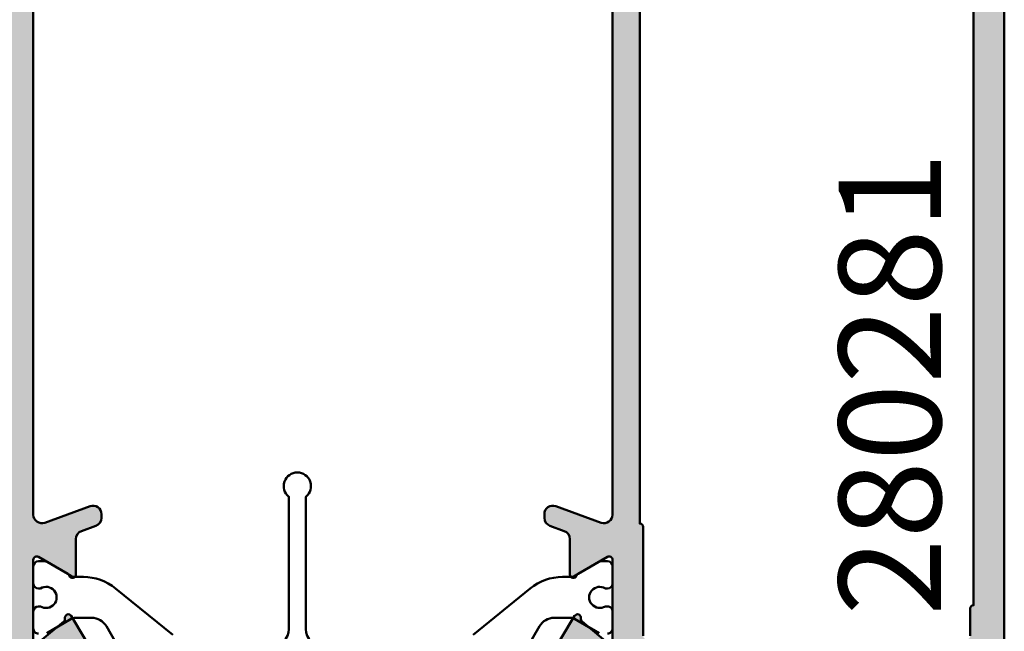
# Model space of a CAD drawing. Units: millimetres. Extents: x 0 to 1084, y -332 to 511.
# Drawn here: x 304 to 362, y 53 to 89 of the extents above; entities that cross this region are included whole.
import ezdxf

# ---------------------------------------------------------------- set-up
doc = ezdxf.new("R2010")
doc.units = ezdxf.units.MM
for name, color, linetype, lineweight in [('AL-AM_0', 3, 'Continuous', 50), ('AL-AM_6', 3, 'Continuous', 35), ('AL-AM_8', 253, 'Continuous', 25), ('PL-AM_0', 6, 'Continuous', 50)]:
    doc.layers.add(name, color=color, linetype=linetype, lineweight=lineweight)
doc.layers.add('MVIEW', color=6, linetype='Continuous', plot=False)
doc.styles.get("Standard").update_dxf_attribs({"font": 'arial.ttf'})

# ---------------------------------------------------------------- blocks, each defined once
blk = doc.blocks.new('280281')
at = {"layer": 'AL-AM_8'}
h = blk.add_hatch(color=256, dxfattribs=at)
edge = h.paths.add_edge_path()
edge.add_arc((67.46787195789734, 56.46577847541391), 0.1999999999999008, 96.5627117052826, 139.9999892589181, ccw=False)
edge.add_arc((67.41072664004231, 56.96250215377783), 0.3000000000002453, 276.5627117052725, 331.6207038495379)
edge.add_arc((67.39969811996421, 56.69995630836223), 0.3000000000002071, 23.56858288758681, 89.99999999995386)
edge.add_line((67.39969811996446, 56.99995630836244), (62.53367271618686, 56.99995630836182))
edge.add_arc((62.53367271618686, 56.79995630836189), 0.1999999999999247, 90, 210.0000000000036)
edge.add_line((62.36046763543004, 56.69995630836192), (63.35401309479653, 54.97908509310989))
edge.add_arc((63.52721817555341, 55.07908509310978), 0.1999999999999369, 209.9999999999733, 251.4096221092677)
edge.add_arc((63.39969811997184, 54.69995630836193), 0.199999999999939, -89.99999999986971, 71.40962210942479, ccw=False)
edge.add_line((63.3996981199723, 54.49995630836199), (61.31051931771003, 54.49995630836244))
edge.add_arc((61.31051931770995, 53.99995630836248), 0.4999999999999574, 89.99999999999105, 160.0000000000001)
edge.add_line((60.84067300731704, 54.17096638002531), (60.53420273849383, 53.32894623669927))
edge.add_arc((60.06435642810089, 53.49995630836217), 0.5000000000000072, 269.99999999999346, 339.9999999999925, ccw=False)
edge.add_line((60.06435642810084, 52.99995630836216), (59.85152087360564, 52.99995630836216))
edge.add_arc((59.85152087360562, 53.49995630836218), 0.5000000000000213, 159.9999999999999, 270.00000000000244, ccw=False)
edge.add_line((59.38167456321264, 53.67096638002502), (60.34910011432135, 56.32894623669912))
edge.add_arc((59.87925380392837, 56.49995630836197), 0.5000000000000211, 340, 450.0000000000024)
edge.add_line((59.87925380392835, 56.99995630836199), (27.82378794328258, 56.99995630836281))
edge.add_arc((27.82378794328255, 56.4999563083628), 0.5000000000000142, 89.99999999999675, 200.0000000000011)
edge.add_line((27.35394163288959, 56.32894623669995), (28.32136718399852, 53.67096638002502))
edge.add_arc((27.85152087360561, 53.49995630836215), 0.4999999999999674, -89.99999999999721, 20.000000000005684, ccw=False)
edge.add_line((27.85152087360564, 52.99995630836219), (27.63868531911044, 52.99995630836216))
edge.add_arc((27.63868531911038, 53.49995630836216), 0.5, 200.0000000000069, 270.00000000000693, ccw=False)
edge.add_line((27.16883900871744, 53.32894623669927), (26.86236873989424, 54.17096638002531))
edge.add_arc((26.39252242950132, 53.99995630836248), 0.4999999999999571, 20.0000000000001, 90.00000000000938)
edge.add_line((26.39252242950124, 54.49995630836244), (24.29969790666553, 54.49995630836199))
edge.add_arc((24.29969790666553, 54.699956308362), 0.2000000000000099, 108.590377890671, 270, ccw=False)
edge.add_arc((24.1721778510834, 55.07908509310977), 0.1999999999999737, 288.5903778907963, 330.0000000000724)
edge.add_line((24.34538293184039, 54.97908509311), (25.33892839120688, 56.69995630836203))
edge.add_arc((25.16572331045003, 56.79995630836203), 0.1999999999999656, 329.9999999999962, 450.0000000000223)
edge.add_line((25.16572331044995, 56.99995630836199), (20.29969790666996, 56.99995630836199))
edge.add_arc((20.29969790666999, 56.69995630836203), 0.2999999999999616, 90.00000000000472, 156.4314171123618)
edge.add_arc((20.28866938659207, 56.96250215377768), 0.3000000000000661, 208.3792961504604, 263.437288294731)
edge.add_arc((20.23152406873699, 56.46577847541379), 0.2000000000000558, 40.00001074104739, 83.43728829469899, ccw=False)
edge.add_line((20.38473293326058, 56.59433602607268), (21.5446346212932, 55.21201954857688))
edge.add_arc((21.69784348581642, 55.34057709923567), 0.1999999999997108, 220.000010741093, 279.9999721081986)
edge.add_arc((21.76730256511973, 54.94665396421792), 0.200000000000142, -59.04593735660433, 99.99997210814797, ccw=False)
edge.add_line((21.87017269883995, 54.77513797199433), (20.57770765205703, 53.99995630836261))
edge.add_line((20.57770765205703, 53.99995630836261), (19.59969790667117, 53.99995630836267))
edge.add_arc((19.5996979066712, 53.49995630836275), 0.4999999999999147, 90.00000000000325, 180.0000000000163)
edge.add_line((19.09969790667128, 53.49995630836261), (19.09969790667128, 50.49995630836267))
edge.add_arc((18.59969790667127, 50.49995630836263), 0.5000000000000142, -89.99999999998539, 4.888534022029489e-12, ccw=False)
edge.add_line((18.59969790667139, 49.99995630836261), (18.49969790667137, 49.99995630836261))
edge.add_arc((18.49969790667119, 50.99995630836254), 0.999999999999929, 179.9999999999992, 270.0000000000106, ccw=False)
edge.add_line((17.49969790667126, 50.99995630836256), (17.49969790667126, 54.49995630836273))
edge.add_line((17.49969790667126, 54.49995630836273), (18.80601659211368, 55.80627499380526))
edge.add_arc((18.45246320152037, 56.15982838439854), 0.5000000000000266, 315.0000000000026, 380.0000000000025)
edge.add_line((18.92230951191334, 56.3308384560614), (18.79969790666996, 56.73967278308592))
edge.add_arc((18.29969790666998, 56.73967278308594), 0.4999999999999822, 359.9999999999984, 415.0000000000359)
edge.add_line((18.58648612484524, 57.1492488052306), (17.71290968849462, 57.76093361116497))
edge.add_arc((17.99969790667025, 58.17050963331177), 0.5000000000019498, 180.0000000001197, 235.00000000014148, ccw=False)
edge.add_line((17.4996979066683, 58.17050963331073), (17.49969790666819, 63.71711359588903))
edge.add_arc((17.69969790666811, 63.7171135958892), 0.1999999999999247, 135.0000000000561, 180.0000000000489, ccw=False)
edge.add_line((17.55827655043072, 63.85853495212632), (17.69969790666801, 63.99995630836361))
edge.add_line((17.69969790666801, 63.99995630836361), (17.55827655043083, 64.1413776646009))
edge.add_arc((17.69969790666823, 64.28279902083817), 0.2000000000000348, 179.9999999999959, 224.9999999999755, ccw=False)
edge.add_line((17.49969790666819, 64.28279902083818), (17.49969790666773, 69.09995630836369))
edge.add_arc((16.99969790666773, 69.09995630836369), 0.5, 0, 90)
edge.add_line((16.99969790666773, 69.59995630836369), (14.69969790666812, 69.59995630836369))
edge.add_arc((14.69969790666811, 69.79995630836372), 0.2000000000000313, 180.0000000000122, 270.0000000000041, ccw=False)
edge.add_line((14.49969790666808, 69.79995630836368), (14.49969790666821, 70.99995630836361))
edge.add_line((14.49969790666821, 70.99995630836361), (23.99969790666682, 70.99995630836372))
edge.add_arc((23.99969790666682, 71.99995630836372), 1, 270, 360)
edge.add_line((24.99969790666682, 71.99995630836372), (24.99969790666671, 79.99995630836358))
edge.add_line((24.99969790666671, 79.99995630836358), (73.99969790666866, 79.9999563083621))
edge.add_line((73.99969790666866, 79.9999563083621), (73.99969790666853, 76.9999563083621))
edge.add_arc((72.99969790666853, 76.9999563083621), 1, -90, 0, ccw=False)
edge.add_line((72.99969790666853, 75.9999563083621), (72.59969790666855, 75.9999563083621))
edge.add_arc((72.59969790666855, 76.19995630836215), 0.2000000000000455, 180, 270, ccw=False)
edge.add_line((72.39969790666851, 76.19995630836215), (72.39969790666851, 77.89995630836219))
edge.add_arc((71.89969790666851, 77.89995630836219), 0.5, 0, 90)
edge.add_line((71.89969790666851, 78.39995630836219), (69.99969790666853, 78.39995630836219))
edge.add_arc((69.99969790666853, 77.39995630836219), 1, 90, 180)
edge.add_line((68.99969790666853, 77.39995630836219), (68.99969790666853, 71.28279902083656))
edge.add_arc((68.79969790666838, 71.28279902083659), 0.200000000000145, 315.0000000000374, 359.99999999999187, ccw=False)
edge.add_line((68.94111926290589, 71.14137766459928), (68.7996979066686, 70.99995630836199))
edge.add_line((68.7996979066686, 70.99995630836199), (68.94111926290589, 70.8585349521247))
edge.add_arc((68.7996979066687, 70.71711359588734), 0.1999999999999494, 2.029310053330846e-11, 45.00000000003462, ccw=False)
edge.add_line((68.99969790666864, 70.71711359588741), (68.99969790666864, 64.59995630836212))
edge.add_arc((69.99969790666864, 64.59995630836212), 1, 180, 270)
edge.add_line((69.99969790666864, 63.59995630836212), (71.89969790666851, 63.59995630836212))
edge.add_arc((71.89969790666851, 64.09995630836212), 0.5, 270, 360)
edge.add_line((72.39969790666851, 64.09995630836212), (72.39969790666851, 65.79995630836217))
edge.add_arc((72.5996979066684, 65.7999563083621), 0.1999999999998892, 89.99999999995521, 179.9999999999797, ccw=False)
edge.add_line((72.59969790666855, 65.99995630836199), (72.99969790666864, 65.99995630836199))
edge.add_arc((72.99969790666864, 64.99995630836199), 1, 0, 90, ccw=False)
edge.add_line((73.99969790666864, 64.99995630836199), (73.99969790666864, 61.47455330836189))
edge.add_arc((72.9996979066687, 61.47455330836193), 0.9999999999999432, 284.4775119999989, 359.99999999999795, ccw=False)
edge.add_arc((73.19969774654086, 60.69995643239622), 0.1999998398721397, 180.0000355332057, 284.4775704784329, ccw=False)
edge.add_line((72.99969790666876, 60.69995630836203), (72.99969790666864, 61.49995630836199))
edge.add_arc((72.49969790666864, 61.49995630836199), 0.5, 0, 90)
edge.add_line((72.49969790666864, 61.99995630836199), (69.19969792812105, 61.99995666232709))
edge.add_arc((69.19969790666859, 61.79995666232715), 0.1999999999999471, 89.99999385432157, 179.9999999999959)
edge.add_line((68.99969790666864, 61.79995666232716), (68.9996979066658, 56.99995609506342))
edge.add_line((68.9996979066658, 56.99995609506342), (68.89969811996446, 56.89995630836219))
edge.add_line((68.89969811996446, 56.89995630836219), (68.89969811996446, 56.49995630836199))
edge.add_line((68.89969811996446, 56.49995630836199), (68.56097810732058, 54.9033271990522))
edge.add_arc((68.75903172106892, 54.87549257886027), 0.200000000000016, 172.0000000000261, 249.9999999999818)
edge.add_line((68.69062769240372, 54.6875540547031), (68.70833252861678, 54.68111002131897))
edge.add_arc((68.63992849995157, 54.49317149716178), 0.2000000000000414, -1.0174971976084635e-11, 69.99999999997999, ccw=False)
edge.add_line((68.83992849995161, 54.49317149716174), (68.83992849995161, 53.32257594743831))
edge.add_arc((68.63992849995157, 53.32257594743831), 0.2000000000000455, -120.9540626434125, 0, ccw=False)
edge.add_line((68.53705836623135, 53.15105995521483), (65.82922332779447, 54.77513797199455))
edge.add_arc((65.9320934615147, 54.94665396421811), 0.2000000000001212, 80.00002789185498, 239.0459373565956, ccw=False)
edge.add_arc((66.00155254081807, 55.34057709923589), 0.1999999999997658, 260.0000278917834, 319.9999892589055)
edge.add_line((66.15476140534133, 55.21201954857705), (67.31466309337395, 56.5943360260728))
edge = h.paths.add_edge_path(flags=16)
edge.add_line((67.19969790666755, 77.799970872241), (67.19969790666755, 76.19997087224104))
edge.add_arc((67.39969790666743, 76.19997087224093), 0.1999999999998749, 179.9999999999674, 269.9999999999837)
edge.add_line((67.39969790666737, 75.99997087224105), (67.39969790666737, 60.79997087224339))
edge.add_arc((67.39969790666754, 60.5999708722434), 0.1999999999999886, 90.00000000004887, 180.0000000000163)
edge.add_line((67.19969790666755, 60.59997087224335), (67.19969790666755, 58.99997087224338))
edge.add_arc((66.99969790666756, 58.99997087224339), 0.1999999999999886, 269.99999999998374, 359.99999999999795, ccw=False)
edge.add_line((66.9996979066675, 58.79997087224339), (60.59969790666742, 58.79997087224316))
edge.add_arc((60.59969790666747, 58.59997087224307), 0.2000000000000952, 90.00000000001424, 180.000000000002)
edge.add_line((60.39969790666737, 58.59997087224306), (26.09969790666923, 58.5999708722434))
edge.add_arc((25.89969790666924, 58.5999708722434), 0.1999999999999957, 2.035554996136694e-12, 90.00000000001424)
edge.add_line((25.89969790666919, 58.79997087224339), (19.49969790666887, 58.79997087224334))
edge.add_arc((19.49969790666896, 58.99997087224335), 0.2000000000000171, 179.9999999999918, 269.99999999997556, ccw=False)
edge.add_line((19.29969790666894, 58.99997087224338), (19.29969790666894, 68.99997087224321))
edge.add_arc((19.49969790666895, 68.99997087224318), 0.2000000000000135, 89.99999999999079, 179.9999999999918, ccw=False)
edge.add_line((19.49969790666898, 69.1999708722432), (21.09969790666912, 69.19997087224314))
edge.add_arc((21.09969790666917, 69.39997087224313), 0.1999999999999886, 269.9999999999847, 360)
edge.add_line((21.29969790666917, 69.39997087224313), (25.59969790666742, 69.39997087224319))
edge.add_arc((25.59969790666742, 70.39997087224319), 1, 269.9999999999998, 360)
edge.add_line((26.59969790666742, 70.39997087224319), (26.59969790666742, 75.99997087224105))
edge.add_arc((26.59969790666736, 76.19997087224093), 0.1999999999998749, 270.0000000000163, 360.0000000000326)
edge.add_line((26.79969790666723, 76.19997087224104), (26.79969790666723, 77.79997087224169))
edge.add_arc((26.99969790666695, 77.79997087224133), 0.1999999999997186, 89.99999999990638, 179.9999999998982, ccw=False)
edge.add_line((26.99969790666728, 77.99997087224105), (28.59969790666753, 77.99997087224094))
edge.add_arc((28.59969790666753, 78.19997087224098), 0.2000000000000455, 269.999999999999, 360)
edge.add_line((28.79969790666757, 78.19997087224098), (65.19969790666732, 78.19997087224098))
edge.add_arc((65.39969790666737, 78.19997087224098), 0.2000000000000455, 180, 270)
edge.add_line((65.39969790666737, 77.99997087224094), (66.9996979066675, 77.99997087224105))
edge.add_arc((66.99969790666746, 77.79997087224096), 0.2000000000000881, 1.2221335055073723e-11, 89.99999999998778, ccw=False)
h = blk.add_hatch(color=256, dxfattribs=at)
edge = h.paths.add_edge_path(flags=16)
edge.add_line((19.29969790666928, 9.399970872241909), (19.29969790666928, 20.99997087224122))
edge.add_arc((19.49969790666955, 20.99997087224156), 0.2000000000002728, 90.00000000009771, 180.0000000000977, ccw=False)
edge.add_line((19.49969790666921, 21.19997087224183), (25.89969790666873, 21.19997087224206))
edge.add_arc((25.89969790666873, 21.39997087224211), 0.2000000000000455, 270, 360)
edge.add_line((26.09969790666878, 21.39997087224211), (60.39969790666805, 21.39997087224268))
edge.add_arc((60.59969790666813, 21.3999708722427), 0.2000000000000739, 179.9999999999919, 269.9999999999919)
edge.add_line((60.5996979066681, 21.19997087224263), (66.99969790666819, 21.1999708722424))
edge.add_arc((66.99969790666819, 20.99997087224236), 0.2000000000000455, 0, 90, ccw=False)
edge.add_line((67.19969790666823, 20.99997087224236), (67.19969790666823, 19.39997087224251))
edge.add_arc((67.39969790666822, 19.39997087224245), 0.1999999999999886, 179.9999999999837, 269.9999999999511)
edge.add_line((67.39969790666805, 19.19997087224246), (67.39969790666805, 11.00000000000244))
edge.add_arc((67.39969790666805, 10.8000000000024), 0.2000000000000455, 90, 180)
edge.add_line((67.199697906668, 10.8000000000024), (67.199697906668, 7.200000000002376))
edge.add_arc((67.39969790666811, 7.200000000002426), 0.2000000000001023, 180.0000000000143, 269.9999999999837)
edge.add_line((67.39969790666805, 7.000000000002331), (67.39969790666805, 4.000000000002331))
edge.add_arc((67.39969790666817, 3.800000000002399), 0.1999999999999318, 90.00000000003257, 180.0000000000326)
edge.add_line((67.19969790666823, 3.800000000002285), (67.19969790666823, 2.200000000002376))
edge.add_arc((66.99969790666816, 2.200000000002404), 0.2000000000000739, 270.00000000000813, 359.99999999999187, ccw=False)
edge.add_line((66.99969790666819, 2.000000000002331), (65.39969790666805, 2.000000000002331))
edge.add_arc((65.39969790666802, 1.800000000002321), 0.2000000000000099, 89.99999999999186, 179.9999999999939)
edge.add_line((65.199697906668, 1.800000000002342), (21.2996979066686, 1.80000000000274))
edge.add_arc((21.09969790666861, 1.800000000002687), 0.1999999999999851, 1.526666247102602e-11, 90.0000000000173)
edge.add_line((21.09969790666855, 2.000000000002672), (19.49969790666887, 2.000000000002672))
edge.add_arc((19.49969790666896, 2.200000000002689), 0.2000000000000171, 179.9999999999918, 269.99999999997556, ccw=False)
edge.add_line((19.29969790666894, 2.200000000002717), (19.29969790666894, 3.800000000002626))
edge.add_arc((19.09969790666895, 3.800000000002687), 0.1999999999999851, 359.9999999999827, 449.9999999999847)
edge.add_line((19.09969790666901, 4.000000000002672), (19.09969790666912, 9.199970872241863))
edge.add_arc((19.09969790666912, 9.399970872242022), 0.2000000000001592, 270, 359.9999999999674)
edge = h.paths.add_edge_path()
edge.add_arc((93.65889707711034, 2.399970872243484), 1.000000000000069, 190.0000000000051, 270, ccw=False)
edge.add_line((92.67408932409808, 2.226322694576453), (92.4027364640076, 3.765241236710068))
edge.add_arc((92.59969801460994, 3.799970872243482), 0.1999999999999036, 90.00000000001631, 190.000000000013, ccw=False)
edge.add_line((92.59969801460988, 3.999970872243381), (93.19969790666732, 3.999970872243438))
edge.add_arc((93.19969790666742, 4.199970872243329), 0.1999999999998909, 269.9999999999715, 374.4775120000415)
edge.add_arc((92.42510111339145, 3.999970712115716), 1.000000160127685, 14.47751925539138, 90.0000118444098)
edge.add_line((92.42510090666747, 4.999970872243381), (90.09969790666742, 4.999970872243438))
edge.add_arc((90.09969790666742, 4.499970872243438), 0.5, 90, 179.9999999999739)
edge.add_line((89.59969790666742, 4.499970872243665), (89.59969790666696, 3.999970872243779))
edge.add_arc((89.79969790666712, 3.999970872243779), 0.2000000000001592, 180, 269.9999999999674)
edge.add_line((89.799697906667, 3.79997087224362), (90.49969790666728, 3.799970872243506))
edge.add_arc((90.49969790666728, 3.299970872243506), 0.5, 0, 90, ccw=False)
edge.add_line((90.99969790666728, 3.299970872243506), (90.99969790666728, 2.199970872243483))
edge.add_arc((90.79969790666735, 2.19997087224337), 0.1999999999999318, -89.99999999996737, 3.26281224261038e-11, ccw=False)
edge.add_line((90.79969790666746, 1.999970872243438), (89.59969790666742, 1.999970872243438))
edge.add_line((89.59969790666742, 1.999970872243438), (89.59969790666742, 1.799970872243392))
edge.add_line((89.59969790666742, 1.799970872243392), (73.9996979066675, 1.799970872243392))
edge.add_line((73.9996979066675, 1.799970872243392), (68.9996979066675, 2.499970872243495))
edge.add_line((68.9996979066675, 2.499970872243495), (68.99969790666728, 3.799970872243563))
edge.add_line((68.99969790666728, 3.799970872243563), (69.39969790666737, 3.799970872243335))
edge.add_arc((69.39969790666737, 4.199970872243199), 0.3999999999998636, 270, 360.0000000000326)
edge.add_arc((69.39969790666737, 4.19997087224354), 0.3999999999998636, 359.9999999999837, 450)
edge.add_line((69.39969790666737, 4.599970872243404), (69.19969790666732, 4.599970872243404))
edge.add_arc((69.19969790666735, 4.799970872243364), 0.1999999999999602, 179.9999999999756, 269.99999999999187, ccw=False)
edge.add_line((68.9996979066674, 4.799970872243449), (68.99969790666796, 8.717157287527868))
edge.add_arc((68.79969790666793, 8.717157287527991), 0.2000000000000313, 359.9999999999649, 404.999999999932)
edge.add_line((68.94111926290543, 8.858578643765156), (68.79969790666814, 9.000000000002444))
edge.add_line((68.79969790666814, 9.000000000002444), (68.94111926290543, 9.141421356239732))
edge.add_arc((68.79969790666824, 9.282842712477088), 0.1999999999999469, 314.9999999999661, 359.9999999999807)
edge.add_line((68.99969790666819, 9.28284271247702), (68.99969790666819, 15.40000000000231))
edge.add_arc((69.99969790666819, 15.40000000000231), 1, 90, 180, ccw=False)
edge.add_line((69.99969790666819, 16.40000000000231), (71.89969790666805, 16.40000000000231))
edge.add_arc((71.89969790666805, 15.90000000000231), 0.5, 0, 90, ccw=False)
edge.add_line((72.39969790666805, 15.90000000000231), (72.39969790666805, 14.20000000000226))
edge.add_arc((72.59969790666797, 14.20000000000236), 0.1999999999999176, 180.0000000000285, 270.0000000000367)
edge.add_line((72.5996979066681, 14.00000000000244), (72.99969790666819, 14.00000000000244))
edge.add_arc((72.99969790666819, 15.00000000000244), 1, 270, 360)
edge.add_line((73.99969790666819, 15.00000000000244), (73.99969790666819, 18.52540300000254))
edge.add_arc((72.99969790666822, 18.52540300000247), 0.9999999999999716, 4.071109992273417e-12, 75.52248800000321)
edge.add_arc((73.19969774654032, 19.29999987596818), 0.1999998398721743, 75.52242952156122, 179.9999644667862)
edge.add_line((72.99969790666819, 19.3000000000024), (72.99969790666819, 18.50000000000244))
edge.add_arc((72.49969790666819, 18.50000000000244), 0.5, -90, 0, ccw=False)
edge.add_line((72.49969790666819, 18.00000000000244), (69.19969792812049, 17.99999964603734))
edge.add_arc((69.1996979066681, 18.19999964603726), 0.1999999999999187, 179.9999999999959, 270.000006145654, ccw=False)
edge.add_line((68.99969790666819, 18.19999964603727), (68.99969790666523, 23.00000021330098))
edge.add_line((68.99969790666523, 23.00000021330098), (68.89969811996389, 23.10000000000221))
edge.add_line((68.89969811996389, 23.10000000000221), (68.89969811996389, 23.50000000000242))
edge.add_line((68.89969811996389, 23.50000000000242), (68.56097810732012, 25.0966291093122))
edge.add_arc((68.75903172106847, 25.12446372950413), 0.200000000000016, 110.00000000001819, 187.9999999999739, ccw=False)
edge.add_line((68.69062769240327, 25.3124022536613), (68.70833252861621, 25.31884628704543))
edge.add_arc((68.6399284999511, 25.50678481120268), 0.2000000000000541, 289.9999999999883, 359.999999999996)
edge.add_line((68.83992849995116, 25.50678481120266), (68.83992849995116, 26.67738036092609))
edge.add_arc((68.63992849995111, 26.67738036092609), 0.2000000000000455, 0, 120.9540626434125)
edge.add_line((68.5370583662309, 26.84889635314957), (65.82922332779401, 25.22481833636985))
edge.add_arc((65.93209346151423, 25.0533023441463), 0.2000000000001108, 120.9540626434015, 279.9999721081167)
edge.add_arc((66.00155254081751, 24.65937920912854), 0.1999999999997438, 40.000010741091614, 99.99997210822181, ccw=False)
edge.add_line((66.15476140534076, 24.78793675978736), (67.31466309337338, 23.40562028229161))
edge.add_arc((67.46787195789673, 23.53417783295051), 0.1999999999998773, 220.0000107410928, 263.4372882947291)
edge.add_arc((67.41072664004176, 23.03745415458659), 0.3000000000002472, 28.37929615046869, 83.43728829473031, ccw=False)
edge.add_arc((67.39969811996357, 23.30000000000222), 0.3000000000002708, 270.0000000000597, 336.43141711241924, ccw=False)
edge.add_line((67.39969811996389, 23.00000000000196), (62.5336727161864, 23.00000000000259))
edge.add_arc((62.5336727161864, 23.20000000000251), 0.1999999999999247, 149.9999999999964, 270, ccw=False)
edge.add_line((62.36046763542959, 23.30000000000248), (63.35401309479607, 25.02087121525452))
edge.add_arc((63.52721817555299, 24.92087121525464), 0.1999999999999623, 108.5903778907402, 150.0000000000344, ccw=False)
edge.add_arc((63.39969811997136, 25.30000000000248), 0.1999999999999346, 288.5903778905842, 449.9999999998779)
edge.add_line((63.39969811997179, 25.50000000000242), (61.31051931771242, 25.50000000000196))
edge.add_arc((61.31051931771228, 26.000000000002), 0.5000000000000355, 200.0000000000064, 270.00000000001626, ccw=False)
edge.add_line((60.84067300731931, 25.8289899283391), (60.53420273849611, 26.67101007166514))
edge.add_arc((60.06435642810317, 26.50000000000224), 0.500000000000006, 20.00000000000715, 90.00000000000652)
edge.add_line((60.06435642810311, 27.00000000000225), (59.85152087360791, 27.00000000000225))
edge.add_arc((59.85152087360794, 26.50000000000227), 0.4999999999999787, 90.00000000000325, 200.0000000000071)
edge.add_line((59.38167456321503, 26.32898992833938), (60.34910011432362, 23.67101007166528))
edge.add_arc((59.87925380393069, 23.5000000000024), 0.4999999999999865, -89.99999999999523, 20.000000000005798, ccw=False)
edge.add_line((59.87925380393074, 23.00000000000242), (27.82378794328486, 23.00000000000162))
edge.add_arc((27.82378794328482, 23.50000000000162), 0.5000000000000036, 160.0000000000004, 270.0000000000045, ccw=False)
edge.add_line((27.35394163289186, 23.67101007166445), (28.32136718400079, 26.32898992833938))
edge.add_arc((27.85152087360788, 26.50000000000227), 0.499999999999979, 339.999999999993, 449.9999999999963)
edge.add_line((27.85152087360791, 27.00000000000225), (27.63868531911271, 27.00000000000225))
edge.add_arc((27.63868531911267, 26.50000000000223), 0.5000000000000178, 89.99999999999551, 159.9999999999951)
edge.add_line((27.16883900871971, 26.67101007166511), (26.86236873989651, 25.8289899283391))
edge.add_arc((26.39252242950354, 26.000000000002), 0.5000000000000372, 269.99999999998414, 339.9999999999937, ccw=False)
edge.add_line((26.3925224295034, 25.50000000000196), (24.29969790666507, 25.50000000000242))
edge.add_arc((24.29969790666508, 25.30000000000238), 0.2000000000000313, 90.00000000000101, 251.4096221092952)
edge.add_arc((24.17217785108291, 24.92087121525451), 0.2000000000000633, 29.999999999952422, 71.40962210923601, ccw=False)
edge.add_line((24.34538293183994, 25.0208712152544), (25.33892839120631, 23.30000000000237))
edge.add_arc((25.16572331044949, 23.20000000000236), 0.199999999999945, -89.99999999999898, 30.00000000001188, ccw=False)
edge.add_line((25.16572331044949, 23.00000000000242), (20.29969790666951, 23.00000000000242))
edge.add_arc((20.2996979066695, 23.30000000000251), 0.3000000000000966, 203.5685828876553, 270.0000000000007, ccw=False)
edge.add_arc((20.28866938659155, 23.03745415458661), 0.3000000000001654, 96.56271170525508, 151.6207038495259, ccw=False)
edge.add_arc((20.23152406873648, 23.53417783295048), 0.1999999999999286, 276.5627117053226, 319.9999892589724)
edge.add_line((20.38473293326001, 23.40562028229172), (21.54463462129274, 24.78793675978753))
edge.add_arc((21.69784348581597, 24.65937920912873), 0.1999999999997108, 80.00002789180138, 139.999989258907, ccw=False)
edge.add_arc((21.76730256511928, 25.05330234414646), 0.2000000000001182, 260.0000278918498, 419.0459373566005)
edge.add_line((21.8701726988395, 25.22481833637002), (20.57770765205646, 26.00000000000179))
edge.add_line((20.57770765205646, 26.00000000000179), (19.59969790667071, 26.00000000000173))
edge.add_arc((19.59969790667073, 26.50000000000163), 0.4999999999999005, 179.9999999999821, 269.99999999999835, ccw=False)
edge.add_line((19.09969790667083, 26.50000000000179), (19.09969790667083, 29.50000000000173))
edge.add_arc((18.59969790667074, 29.50000000000171), 0.5000000000000853, 3.256887993818086e-12, 89.99999999999024)
edge.add_line((18.59969790667083, 30.00000000000179), (18.4996979066708, 30.00000000000179))
edge.add_arc((18.49969790667068, 29.0000000000018), 0.9999999999999858, 89.99999999999267, 179.9999999999976)
edge.add_line((17.49969790667069, 29.00000000000185), (17.49969790667069, 25.50000000000168))
edge.add_line((17.49969790667069, 25.50000000000168), (18.80601659211311, 24.19368131455914))
edge.add_arc((18.4524632015198, 23.84012792396587), 0.5000000000000266, -20.0000000000025, 44.999999999997385, ccw=False)
edge.add_line((18.92230951191277, 23.669117852303), (18.79969790666951, 23.26028352527848))
edge.add_arc((18.29969790666949, 23.26028352527856), 0.5000000000000142, 304.9999999999503, 359.999999999991, ccw=False)
edge.add_line((18.58648612484467, 22.8507075031338), (17.71290968849405, 22.23902269719943))
edge.add_arc((17.99969790666956, 21.8294466750527), 0.5000000000018252, 124.9999999998516, 179.999999999888)
edge.add_line((17.49969790666773, 21.82944667505367), (17.49969790666819, 14.28282814859682))
edge.add_arc((17.69969790666814, 14.28282814859689), 0.1999999999999496, 180.0000000000193, 225.0000000000331)
edge.add_line((17.55827655043095, 14.14140679235953), (17.69969790666823, 13.99998543612224))
edge.add_line((17.69969790666823, 13.99998543612224), (17.55827655043095, 13.85856407988496))
edge.add_arc((17.69969790666825, 13.71714272364755), 0.2000000000000637, 134.9999999999802, 179.9999999999669)
edge.add_line((17.49969790666819, 13.71714272364767), (17.49969790666842, 4.600000000000421))
edge.add_line((17.49969790666842, 4.600000000000421), (17.09969790666855, 4.600000000000421))
edge.add_arc((17.09969790666855, 4.200000000000443), 0.3999999999999773, 90, 270)
edge.add_line((17.09969790666855, 3.800000000000466), (17.49969790666842, 3.800000000000466))
edge.add_line((17.49969790666842, 3.800000000000466), (17.49969790666853, 2.499999999999716))
edge.add_line((17.49969790666853, 2.499999999999716), (12.49969790667592, 1.800000000000693))
edge.add_line((12.49969790667592, 1.800000000000693), (9.399999999999977, 1.799999999999955))
edge.add_arc((9.200000000000017, 1.80000000000004), 0.1999999999999602, 359.9999999999756, 449.9999999999919)
edge.add_line((9.200000000000045, 2), (8.199999999999932, 2))
edge.add_arc((8.199999999999932, 2.200000000000045), 0.2000000000000455, 180, 270, ccw=False)
edge.add_line((7.999999999999886, 2.200000000000045), (7.999999999999886, 3.300000000000068))
edge.add_arc((8.499999999999886, 3.300000000000068), 0.5, 90, 180, ccw=False)
edge.add_line((8.499999999999886, 3.800000000000068), (9.20000000000016, 3.800000000000182))
edge.add_arc((9.200000000000145, 4.000000000000469), 0.2000000000002871, 270.0000000000041, 359.9999999999634)
edge.add_line((9.400000000000432, 4.000000000000341), (9.399999999999977, 4.200000000000159))
edge.add_arc((8.899999999999977, 4.199999999999932), 0.5, 2.605510395054913e-11, 90)
edge.add_line((8.899999999999977, 4.699999999999932), (6.574596999999926, 4.699999999999932))
edge.add_arc((6.574596793275859, 3.699999839872231), 1.000000160127722, 89.99998815558533, 165.5224807446071)
edge.add_arc((5.799999999999971, 3.899999999999927), 0.1999999999999947, 165.5224879999798, 269.9999999999952)
edge.add_line((5.799999999999955, 3.699999999999932), (6.399999892057394, 3.699999999999932))
edge.add_arc((6.399999892057378, 3.499999999999967), 0.1999999999999651, -9.99999999999062, 89.99999999999523, ccw=False)
edge.add_line((6.59696144265979, 3.465270364466619), (6.37850667678174, 2.226351822333072))
edge.add_arc((5.393698923769544, 2.399999999999957), 0.9999999999999799, 269.99999999999943, 350.00000000000244, ccw=False)
edge.add_line((5.393698923769534, 1.399999999999977), (2.606300968287883, 1.399999999999977))
edge.add_arc((2.60630096828783, 2.399999999999906), 0.999999999999929, 189.9999999999951, 270.000000000003, ccw=False)
edge.add_line((1.621493215275677, 2.226351822333072), (1.403038449397627, 3.465270364466619))
edge.add_arc((1.6000000000001, 3.500000000000014), 0.2000000000000319, 90.000000000022, 190.0000000000009, ccw=False)
edge.add_line((1.600000000000023, 3.700000000000045), (2.199999999999932, 3.699999999999932))
edge.add_arc((2.199999875965685, 3.899999839872091), 0.1999998398721979, 270.0000355332228, 374.4775704784296)
edge.add_arc((1.42540299999996, 3.699999999999904), 1.000000000000028, 14.47751199999932, 89.99999999999997)
edge.add_line((1.42540299999996, 4.699999999999932), (1.300000000000068, 4.699999999999932))
edge.add_arc((1.299999999999956, 3.399999999999976), 1.299999999999956, 89.99999999999504, 179.9999999999999)
edge.add_line((0, 3.399999999999977), (0, 5.908285150013626e-08))
edge.add_line((0, 5.908285150013626e-08), (98.9996979066673, -2.918683941380625e-05))
edge.add_line((98.9996979066673, -2.918683941380625e-05), (98.99969790666728, 4.999970872243438))
edge.add_line((98.99969790666728, 4.999970872243438), (97.57429490666732, 4.999970872243438))
edge.add_arc((97.57429490666733, 3.999970872243392), 1.000000000000046, 90.00000000000081, 165.5224879999999)
edge.add_arc((96.79969803070168, 4.199970712115598), 0.199999839872278, 165.5224295215765, 269.9999644667861)
edge.add_line((96.79969790666746, 3.999970872243352), (97.39969790666737, 3.999970872243438))
edge.add_arc((97.3996979066673, 3.799970872243509), 0.1999999999999282, -10.000000000036096, 89.9999999999797, ccw=False)
edge.add_line((97.59665945726965, 3.765241236710011), (97.32530659717918, 2.226322694576453))
edge.add_arc((96.34049884416692, 2.399970872243484), 1.000000000000071, 269.99999999999346, 349.9999999999949, ccw=False)
edge.add_line((96.3404988441668, 1.399970872243415), (93.65889707711034, 1.399970872243415))
at = {"layer": 'AL-AM_0'}
for points in [[(67.39969811996446, 56.99995630836244), (62.53367271618686, 56.99995630836182, 0.577350269189637), (62.36046763543004, 56.69995630836192), (63.35401309479653, 54.97908509310989, 0.1826758136817029), (63.46345814776237, 54.88952070073594, -0.8496353663924889), (63.3996981199723, 54.49995630836199), (61.31051931771003, 54.49995630836244, 0.3152987888790282), (60.84067300731704, 54.17096638002531), (60.53420273849383, 53.32894623669927, -0.3152987888789809), (60.06435642810084, 52.99995630836216), (59.85152087360564, 52.99995630836216, -0.5205670505517627), (59.38167456321264, 53.67096638002502), (60.34910011432135, 56.32894623669912, 0.5205670505517563), (59.87925380392835, 56.99995630836199), (27.82378794328258, 56.99995630836281, 0.5205670505517701)], [(68.53705836623135, 53.15105995521483), (65.82922332779447, 54.77513797199455, -0.8320301570845585), (65.96682300116629, 55.14361553172719, 0.2679490117607835), (66.15476140534133, 55.21201954857705), (67.31466309337395, 56.5943360260728, -0.191833407876288)], [(66.9996979066675, 58.79997087224339), (60.59969790666742, 58.79997087224316, 0.4142135623730326), (60.39969790666737, 58.59997087224306), (26.09969790666923, 58.5999708722434, 0.4142135623731575), (25.89969790666919, 58.79997087224339), (19.49969790666887, 58.79997087224334, -0.4142135623730118), (19.29969790666894, 58.99997087224338), (19.29969790666894, 68.99997087224321, -0.4142135623731054), (19.49969790666898, 69.1999708722432), (21.09969790666912, 69.19997087224314, 0.4142135623731679), (21.29969790666917, 69.39997087224313), (25.59969790666742, 69.39997087224319, 0.4142135623730971), (26.59969790666742, 70.39997087224319), (26.59969790666742, 75.99997087224105, 0.4142135623731731), (26.79969790666723, 76.19997087224104), (26.79969790666723, 77.79997087224169, -0.4142135623730534), (26.99969790666728, 77.99997087224105), (28.59969790666753, 77.99997087224094, 0.4142135623731054), (28.79969790666757, 78.19997087224098), (65.19969790666732, 78.19997087224098, 0.414213562373095), (65.39969790666737, 77.99997087224094), (66.9996979066675, 77.99997087224105, -0.4142135623729702)], [(68.5370583662309, 26.84889635314957), (65.82922332779401, 25.22481833636985, 0.8320301570843609), (65.96682300116572, 24.85634077663721, -0.2679490117608219), (66.15476140534076, 24.78793675978736), (67.31466309337338, 23.40562028229161, 0.191833407876288)], [(67.39969811996389, 23.00000000000196), (62.5336727161864, 23.00000000000259, -0.577350269189637), (62.36046763542959, 23.30000000000248), (63.35401309479607, 25.02087121525452, -0.1826758136817029), (63.46345814776191, 25.11043560762849, 0.8496353663924887), (63.39969811997179, 25.50000000000242), (61.31051931771242, 25.50000000000196, -0.3152987888790295), (60.84067300731931, 25.8289899283391), (60.53420273849611, 26.67101007166514, 0.3152987888789809), (60.06435642810311, 27.00000000000225), (59.85152087360791, 27.00000000000225, 0.5205670505517653), (59.38167456321503, 26.32898992833938), (60.34910011432362, 23.67101007166528, -0.5205670505517529), (59.87925380393074, 23.00000000000242), (27.82378794328486, 23.00000000000162, -0.5205670505517694)]]:
    blk.add_lwpolyline(points, format="xyb", dxfattribs=at)
blk.add_lwpolyline([(24.99969790666671, 79.99995630836358), (73.99969790666866, 79.9999563083621)], dxfattribs=at)
at = {"layer": 'PL-AM_0'}
for points in [[(66.93095154159624, 48.81187101549523), (64.20805802530936, 52.17436447630539, -0.1718334404281155), (63.53949590977209, 54.06234911964108), (63.53949952018615, 54.52383852225185, 0.1316566525451424), (63.47251009375952, 54.77384612029599), (62.64129128686955, 56.21353102088196, -0.131654662795192), (62.61449551629278, 56.31353249542056), (62.61449551629266, 56.69994174448337, -0.4142135623730534), (62.91449551629285, 56.99994174448338), (63.91450382469543, 56.99994174448344, -0.4142135623729951), (64.21450382469538, 56.69994174448337), (64.21450382469538, 56.57976044448341, 1.809161999999453), (65.26450682469533, 56.57974514448338), (65.26450682469522, 56.69994174448337, -0.4142135623731034), (65.5645068246954, 56.99994174448344), (66.56451532722281, 56.99994174448338, -0.4142135916622323), (66.86451532722276, 56.69994171448346)], [(66.8377195080061, 56.21353102356127), (66.00650077224759, 54.77384657865392, 0.1316546574656609), (65.93951132080542, 54.52384290948382), (65.93951122983572, 53.57732210592044, 0.2679492181835916), (66.43951122983572, 52.71129660602648), (68.49951365722518, 51.52195365004209, -0.2679491924311469)], [(68.49951365722512, 28.47798809444356), (66.43951122983299, 27.28864513845755, 0.2679492181835383), (65.93951122983299, 26.42261963856376), (65.9395113208052, 25.47606970724226, 0.1316546574656439), (66.00650077224759, 25.22606603807219), (66.83771950800588, 23.78638159316486, -0.1316546627957907)], [(66.86451532722276, 23.29997090224268, -0.4142135916623322), (66.56451532722281, 22.99997087224281), (65.5645068246954, 22.99997087224281, -0.4142135623730867), (65.26450682469522, 23.29997087224277), (65.26450682469522, 23.42016747224275, 1.809161999999814), (64.21450382469538, 23.42015217224275), (64.21450382469538, 23.29997087224277, -0.4142135623729951), (63.9145038246952, 22.99997087224281), (62.91449551629262, 22.99997087224281, -0.414213562373095), (62.61449551629266, 23.29997087224277), (62.61449551629266, 23.68638012130558, -0.1316546627951746), (62.64129128686943, 23.78638159584412), (63.47251009375952, 25.22606649643015, 0.1316566525451542), (63.53949952018604, 25.47607409447428), (63.53949590954414, 25.93759262456305, -0.1718334404281066), (64.20805802508141, 27.82557726789861), (66.93095154159641, 31.18807072899048, 0.1718314268301316)], [(67.59951365722532, 36.99997087224298, 0.4142135623730867), (66.59951365722509, 37.99997087224298), (58.82401345706455, 37.9999708722419, -2.848999599675569), (58.82401345706455, 38.99997087224276), (66.59951365722532, 38.99997087224304, 0.414213562373095), (67.59951365722532, 39.99997087224304)]]:
    blk.add_lwpolyline(points, format="xyb", dxfattribs=at)

msp = doc.modelspace()

# ---------------------------------------------------------------- linework, layer by layer
at = {"layer": 'MVIEW'}
msp.add_lwpolyline([(1.421085471520153e-14, -5.522026336547083e-30), (362.0000000000001, -5.522026336547083e-30), (362, 510.0000000000001), (-4.241051954068146e-14, 509.9999999999999)], close=True, dxfattribs=at)

# ---------------------------------------------------------------- block references
at = {"layer": 'AL-AM_0', "rotation": 270}
msp.add_blockref('280281', (282.0000295388202, 119.5549502940802), dxfattribs=at)

# ---------------------------------------------------------------- texts
at = {"layer": 'AL-AM_6', "insert": (352.2824476503732, 53.74143314146656), "char_height": 6, "attachment_point": 1, "rotation": 90}
msp.add_mtext_dynamic_manual_height_columns('{\\fArial|b1|i0|c0|p34;280281}', width=17.403056502038, gutter_width=12.5, heights=[0], dxfattribs=at)

doc.saveas('drawing.dxf')
